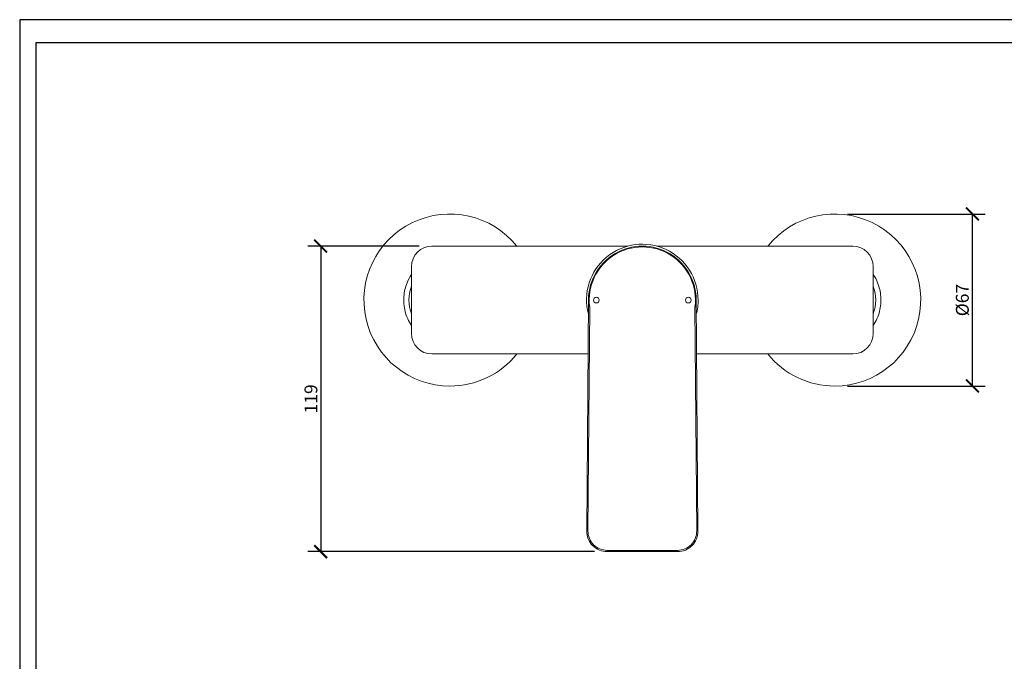
# Model space of a CAD drawing. Units: inches. Extents: x 0 to 743, y 0 to 525.
# Drawn here: x 0 to 384, y 275 to 525 of the extents above; entities that cross this region are included whole.
import ezdxf

# ---------------------------------------------------------------- set-up
doc = ezdxf.new("R2010")
doc.units = ezdxf.units.IN
doc.header["$MEASUREMENT"] = 0
doc.layers.get('Defpoints').update_dxf_attribs({"color": 251})
doc.styles.add('Text_Std', font='arial.ttf')
doc.dimstyles.new('Dim_Std', dxfattribs={"dimscale": 2.5, "dimtxt": 2, "dimasz": 2, "dimexe": 2, "dimexo": 2, "dimgap": 0.5, "dimtad": 1, "dimdec": 0, "dimzin": 0, "dimdsep": 46, "dimtxsty": 'Text_Std', "dimblk": 'ARCHTICK', "dimcen": 0.09, "dimclrd": 256, "dimclre": 256, "dimclrt": 256, "dimadec": 0, "dimazin": 0, "dimtfac": 1, "dimtdec": 0, "dimtmove": 1, "dimatfit": 3, "dimldrblk": 'CLOSEDBLANK', "dimfxl": 1, "dimtolj": 1, "dimtzin": 0, "dimlwd": -1, "dimlwe": -1, "dimarcsym": 1})

# ---------------------------------------------------------------- blocks, each defined once
blk = doc.blocks.new('_ArchTick')
at = {"color": 0, "linetype": 'ByBlock', "const_width": 0.15}
blk.add_lwpolyline([(-0.5, -0.5), (0.5, 0.5)], dxfattribs=at)
blk = doc.blocks.new('*D31')
at = {"transparency": 16777216}
for p, q in [((155.66, 436.81), (112.3, 436.81)), ((117.3, 436.81), (117.3, 317.81)), ((223.98, 317.81), (112.3, 317.81))]:
    blk.add_line(p, q, dxfattribs=at)
at = {"layer": 'Defpoints', "color": 0, "transparency": 16777216}
for p in [(160.66, 436.81), (117.3, 317.81), (228.98, 317.81)]:
    blk.add_point(p, dxfattribs=at)
at = {"transparency": 16777216, "xscale": 5, "yscale": 5, "zscale": 5}
for p, rotation in [((117.3, 436.81), 90), ((117.3, 317.81), 270)]:
    blk.add_blockref('_ArchTick', p, dxfattribs=dict(at, rotation=rotation))
at = {"transparency": 16777216, "insert": (113.5, 377.31), "char_height": 5, "attachment_point": 5, "rotation": 90, "style": 'Text_Std'}
blk.add_mtext('\\A1;119', dxfattribs=at)
blk = doc.blocks.new('_ClosedBlank')
at = {"color": 0, "linetype": 'ByBlock', "lineweight": -2}
for p, q in [((-1, 0.167), (0, 0)), ((-1, 0.167), (-1, -0.167)), ((0, 0), (-1, -0.167))]:
    blk.add_line(p, q, dxfattribs=at)
blk = doc.blocks.new('*D32')
at = {"transparency": 16777216}
for p, q in [((322.66, 449.31), (376.31, 449.31)), ((371.31, 382.31), (371.31, 449.31)), ((322.66, 382.31), (376.31, 382.31))]:
    blk.add_line(p, q, dxfattribs=at)
at = {"layer": 'Defpoints', "color": 0, "transparency": 16777216}
for p in [(317.66, 449.31), (371.31, 449.31), (317.66, 382.31)]:
    blk.add_point(p, dxfattribs=at)
at = {"transparency": 16777216, "xscale": 5, "yscale": 5, "zscale": 5}
for p, rotation in [((371.31, 449.31), 90), ((371.31, 382.31), 270)]:
    blk.add_blockref('_ArchTick', p, dxfattribs=dict(at, rotation=rotation))
at = {"transparency": 16777216, "insert": (367.37, 415.81), "char_height": 5, "attachment_point": 5, "rotation": 90, "style": 'Text_Std'}
blk.add_mtext('\\A1;%%C67', dxfattribs=at)

msp = doc.modelspace()

# ---------------------------------------------------------------- linework, layer by layer
at = {"linetype": 'Continuous', "lineweight": 0, "extrusion": (0, 1, 0)}
for p, q in [((237, 436.81), (160.66, 436.81)), ((324.66, 436.81), (248.33, 436.81)), ((152.66, 428.81), (152.66, 402.81)), ((332.66, 402.81), (332.66, 428.81)), ((221.66, 415.81), (220.98, 325.87)), ((264.35, 325.87), (263.66, 415.81)), ((221.48, 325.87), (222.14, 413.09)), ((263.18, 413.09), (263.85, 325.87)), ((160.66, 394.81), (221.5, 394.81)), ((263.82, 394.81), (324.66, 394.81)), ((220.98, 325.87), (221.48, 325.87)), ((263.85, 325.87), (264.35, 325.87)), ((256.35, 318.31), (228.98, 318.31)), ((228.98, 318.31), (228.98, 317.81)), ((228.98, 317.81), (256.35, 317.81)), ((256.35, 317.81), (256.35, 318.31))]:
    msp.add_line(p, q, dxfattribs=at)
at = {"linetype": 'Continuous', "lineweight": 0, "extrusion": (0, 0, -1)}
for centre in [(-224.74, 415.81), (-260.59, 415.81)]:
    msp.add_circle(centre, 1.12, dxfattribs=at)
at = {"linetype": 'Continuous', "lineweight": 0}
for centre, radius, start, end in [((167.66, 415.81), 33.5, 38.8193, 270), ((242.66, 415.81), 21.75, 0, 194.6579), ((160.66, 428.81), 8, 90, 180), ((242.66, 415.81), 21, 356.7988, 183.2012), ((324.66, 428.81), 8, 0, 90), ((167.66, 415.81), 15.95, 160.1254, 199.8746), ((242.66, 415.81), 21.75, 345.3421, 0), ((160.66, 402.81), 8, 180, 270), ((324.66, 402.81), 8, 270, 0), ((167.66, 415.81), 33.5, 270, 321.1807), ((228.98, 325.81), 8, 179.5615, 270), ((256.35, 325.81), 8, 270, 0.4385)]:
    msp.add_arc(centre, radius, start, end, dxfattribs=at)
at = {"linetype": 'Continuous', "lineweight": 0, "extrusion": (0, 0, -1)}
for centre, radius, start, end in [((-317.66, 415.81), 33.5, 38.8193, 270), ((-242.66, 415.81), 20.7, 352.4551, 187.5449), ((-317.66, 415.81), 15.95, 160.1254, 199.8746), ((-317.66, 415.81), 15.95, 160.1254, 199.8746), ((-317.66, 415.81), 33.5, 270, 321.1807), ((-228.98, 325.81), 7.5, 270, 0.4385), ((-256.35, 325.81), 7.5, 179.5615, 270)]:
    msp.add_arc(centre, radius, start, end, dxfattribs=at)
at = {"linetype": 'Continuous', "lineweight": 0}
for points, knots in [([(152.66, 405.86), (151.55, 407.55), (150.71, 409.42), (150.22, 411.38), (149.74, 413.28), (149.57, 415.25), (149.72, 417.2), (149.86, 419.02), (150.28, 420.81), (150.96, 422.51), (151.41, 423.65), (151.99, 424.74), (152.66, 425.76)], [0.1567853, 0.1567853, 0.1567853, 0.1567853, 0.210452, 0.210452, 0.210452, 0.2622542, 0.2622542, 0.2622542, 0.3106577, 0.3106577, 0.3106577, 0.3432147, 0.3432147, 0.3432147, 0.3432147]), ([(332.66, 405.86), (333.78, 407.55), (334.61, 409.42), (335.11, 411.38), (335.59, 413.28), (335.76, 415.25), (335.61, 417.2), (335.47, 419.02), (335.05, 420.81), (334.37, 422.51), (333.92, 423.65), (333.34, 424.74), (332.66, 425.76)], [0.1567853, 0.1567853, 0.1567853, 0.1567853, 0.210452, 0.210452, 0.210452, 0.2622542, 0.2622542, 0.2622542, 0.3106577, 0.3106577, 0.3106577, 0.3432147, 0.3432147, 0.3432147, 0.3432147]), ([(221.7, 414.64), (221.7, 414.49), (221.72, 414.35), (221.77, 413.95), (221.82, 413.74), (221.97, 413.38), (222.05, 413.24), (222.14, 413.09), (222.14, 413.09), (222.14, 413.09)], [-0.001997, -0.001997, -0.001997, -0.001997, 0.252167, 0.252167, 0.810525, 0.810525, 1.310827, 1.310827, 1.312824, 1.312824, 1.312824, 1.312824]), ([(263.18, 413.09), (263.18, 413.09), (263.19, 413.09), (263.26, 413.21), (263.33, 413.33), (263.45, 413.59), (263.5, 413.74), (263.59, 414.11), (263.61, 414.34), (263.63, 414.64)], [2.591118, 2.591118, 2.591118, 2.591118, 2.592741, 2.592741, 2.927027, 2.927027, 3.301655, 3.301655, 3.726825, 3.726825, 3.726825, 3.726825])]:
    msp.add_open_spline(points, degree=3, knots=knots, dxfattribs=at)
at = {"layer": 'Defpoints'}
for points in [[(0, 0), (742.5, 0), (742.5, 525), (0, 525)], [(736.25, 516), (6.25, 516), (6.25, 77.5), (736.25, 77.5)]]:
    msp.add_lwpolyline(points, close=True, dxfattribs=at)

# ---------------------------------------------------------------- dimensions: what is measured, and where the dimension line sits
dim = msp.add_linear_dim(base=(371.31, 449.31), p1=(317.66, 382.31), p2=(317.66, 449.31), angle=90, text='%%C<>', dimstyle='Dim_Std')
dim.commit()
dim.dimension.update_dxf_attribs({"geometry": '*D32', "text_midpoint": (367.37, 415.81)})
dim = msp.add_linear_dim(base=(117.3, 317.81), p1=(160.66, 436.81), p2=(228.98, 317.81), angle=90, dimstyle='Dim_Std')
dim.commit()
dim.dimension.update_dxf_attribs({"geometry": '*D31', "text_midpoint": (113.5, 377.31)})

doc.saveas('drawing.dxf')
